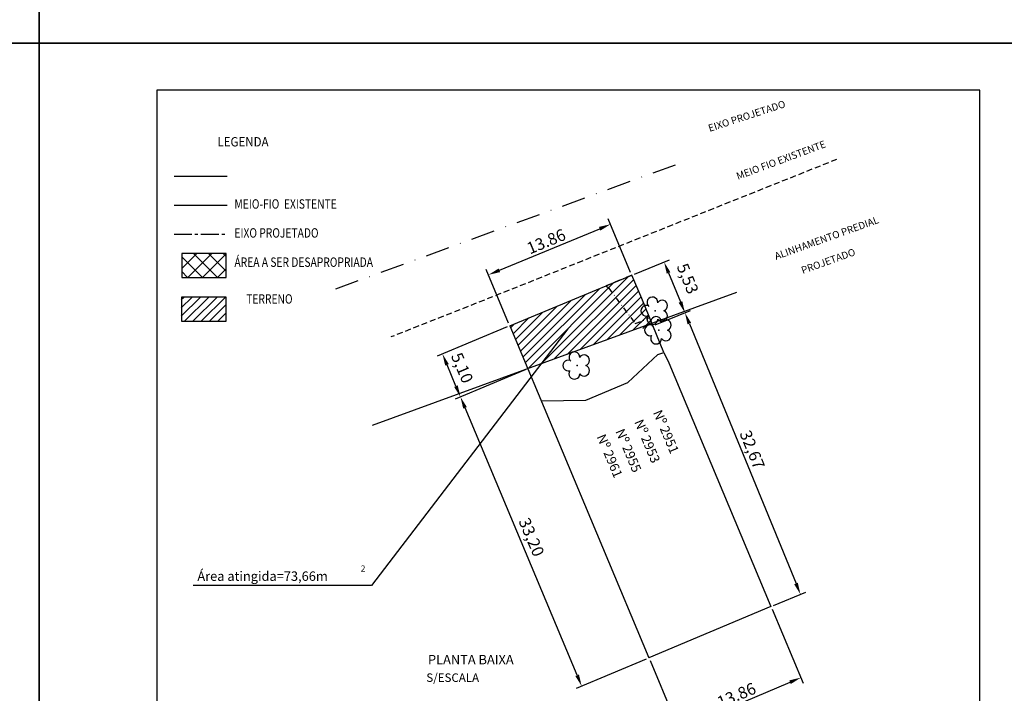
# Model space of a CAD drawing. Extents: x -1158 to 3116, y 119 to 1632.
# Drawn here: x 1366 to 1575, y 458 to 602 of the extents above; entities that cross this region are included whole.
import ezdxf
from ezdxf.enums import TextEntityAlignment as Align

# ---------------------------------------------------------------- set-up
doc = ezdxf.new("R2010")
doc.units = 0
for name, pattern in [('CENTER2', [28.575, 19.05, -3.175, 3.175, -3.175]), ('CONTINUO', [0]), ('DASHDOT2', [0.5, 0.25, -0.125, 0, -0.125]), ('DASHDOTX2', [50.8, 25.4, -12.7, 0, -12.7]), ('DASHED2', [0.375, 0.25, -0.125])]:
    doc.linetypes.add(name, pattern=pattern)
doc.layers.get('0').update_dxf_attribs({"linetype": 'CONTINUOUS'})
doc.layers.get('DEFPOINTS').update_dxf_attribs({"linetype": 'CONTINUOUS'})
for name, color, linetype in [('A_COTAS', 144, 'CONTINUOUS'), ('A_EIXO', 1, 'CONTINUOUS'), ('CORR', 150, 'CONTINUOUS'), ('EIXO', 12, 'DASHDOTX2'), ('PDES-INV', 20, 'CONTINUOUS'), ('T-ARVORE', 104, 'CONTINUO'), ('T-CERCA_MURO_TELA', 35, 'CONTINUOUS'), ('T-EDIF', 230, 'CONTINUOUS'), ('T-GRADE', 21, 'CONTINUOUS'), ('T-JARDIM', 21, 'DASHDOT2'), ('T-MFIO-EXI', 7, 'DASHED2'), ('T-TELA_MURO', 21, 'CONTINUO'), ('T-TEXTP', 7, 'CONTINUOUS'), ('TEXTOS', 7, 'CONTINUOUS')]:
    doc.layers.add(name, color=color, linetype=linetype)
doc.styles.add('ROMAND', font='romand', dxfattribs={"height": 0.2})
doc.styles.add('ROMANS', font='romans', dxfattribs={"height": 0.2})
doc.dimstyles.get("Standard").update_dxf_attribs({"dimtxt": 0.18, "dimasz": 0.18, "dimexe": 0.18, "dimexo": 0.0625, "dimgap": 0.09, "dimtad": 0, "dimtih": 1, "dimtoh": 1, "dimdec": 4, "dimzin": 0, "dimtxsty": 'STANDARD', "dimcen": 0.09, "dimazin": 3, "dimtfac": 1, "dimtdec": 4, "dimtofl": 0, "dimtmove": 0, "dimatfit": 3, "dimtolj": 1, "dimtzin": 0})

# ---------------------------------------------------------------- blocks, each defined once
blk = doc.blocks.new('SIMB_ARVORE')
at = {"color": 0}
for centre, start, end in [((-0.545, 0.75), 18.74976, 233.1301), ((0.545, 0.75), 306.8699, 161.25024), ((-0.88, -0.285), 87.01336, 319.18492), ((0.88, -0.285), 234.92625, 89.00365), ((0, -0.925), 162.8241, 17.1759)]:
    blk.add_arc(centre, 0.575, start, end, dxfattribs=at)
blk.add_point((0, 0), dxfattribs=at)
for tag in ['COTA', 'PONTO', 'DESC']:
    blk.add_attdef(tag, (0, 0), '', height=1)
blk = doc.blocks.new('A$C092160AA')
at = {"layer": 'T-ARVORE'}
blk.add_blockref('SIMB_ARVORE', (1.46, 1.46, -0.81), dxfattribs=at)
blk = doc.blocks.new('*D30')
at = {"color": 0, "linetype": 'BYBLOCK'}
for p, q in [((1495.69, 547.72), (1490.95, 559.15)), ((1467.8, 548.2), (1489.12, 557.04)), ((1469.76, 536.96), (1465.01, 548.4))]:
    blk.add_line(p, q, dxfattribs=at)
for points in [[(1488.96, 557.43), (1489.28, 556.66), (1491.43, 558)], [(1467.64, 548.59), (1467.96, 547.82), (1465.49, 547.24)]]:
    blk.add_solid(points, dxfattribs=at)
at = {"layer": 'DEFPOINTS', "color": 0, "linetype": 'BYBLOCK'}
for p in [(1491.43, 558), (1495.93, 547.14), (1470, 536.39)]:
    blk.add_point(p, dxfattribs=at)
at = {"color": 7, "linetype": 'BYBLOCK', "insert": (1477.74, 554.35), "char_height": 2.5, "attachment_point": 5, "rotation": 22.523}
blk.add_mtext('\\A1;13.86', dxfattribs=at)
blk = doc.blocks.new('*D31')
at = {"color": 0, "linetype": 'BYBLOCK'}
for p, q in [((1525.76, 476.1), (1532.39, 460.39)), ((1499.84, 465.16), (1506.46, 449.45)), ((1508.28, 451.57), (1529.6, 460.57))]:
    blk.add_line(p, q, dxfattribs=at)
for points in [[(1529.44, 460.96), (1529.76, 460.19), (1531.9, 461.54)], [(1508.12, 451.96), (1508.44, 451.19), (1505.98, 450.6)]]:
    blk.add_solid(points, dxfattribs=at)
at = {"layer": 'DEFPOINTS', "color": 0, "linetype": 'BYBLOCK'}
for p in [(1525.52, 476.68), (1499.59, 465.73), (1531.9, 461.54)]:
    blk.add_point(p, dxfattribs=at)
at = {"color": 7, "linetype": 'BYBLOCK', "insert": (1518.21, 457.8), "char_height": 2.5, "attachment_point": 5, "rotation": 22.8814}
blk.add_mtext('\\A1;13.86', dxfattribs=at)

msp = doc.modelspace()

# ---------------------------------------------------------------- hatches: boundary and pattern name
at = {"layer": 'PDES-INV', "linetype": 'CONTINUOUS'}
h = msp.add_hatch(dxfattribs=at)
h.set_pattern_fill('LINE', color=251, scale=10, angle=45, style=0)
h.set_pattern_definition([(45, (1499.5342, -1419.8679), (-0.8838835, 0.8838835), [])])
h.paths.add_polyline_path([(1400.17, 542.502), (1400.17, 537.363), (1409.648, 537.363), (1409.648, 542.502)])
at = {"layer": 'T-CERCA_MURO_TELA'}
h = msp.add_hatch(dxfattribs=at)
h.set_pattern_fill('NET', color=256, scale=18, angle=45, style=0)
h.set_pattern_definition([(45, (1780.1692, -2008.4783), (-1.5909903, 1.5909903), []), (135, (1780.1692, -2008.4783), (-1.5909903, -1.5909903), [])])
h.paths.add_polyline_path([(1400.254, 551.797), (1400.254, 546.658), (1409.733, 546.658), (1409.733, 551.797)])

# ---------------------------------------------------------------- linework, layer by layer
at = {"color": 1}
msp.add_lwpolyline([(1482.328, 535.751), (1440.586, 481.17), (1402.716, 481.17)], dxfattribs=at)
at = {"layer": 'A_COTAS'}
for p, q in [((1496.509, 547.378), (1503.969, 550.437)), ((1503.761, 547.649), (1506.294, 541.473)), ((1500.939, 536.575), (1508.399, 539.634)), ((1469.419, 536.144), (1454.539, 529.911)), ((1508.191, 536.847), (1530.859, 481.568)), ((1458.556, 523.558), (1456.658, 528.088)), ((1473.248, 527.002), (1458.369, 520.769)), ((1484.323, 462.048), (1460.488, 518.946)), ((1526.096, 476.913), (1532.965, 479.729)), ((1499.016, 465.493), (1484.136, 459.259))]:
    msp.add_line(p, q, dxfattribs=at)
at = {"layer": 'A_COTAS', "color": 251}
for p, q in [((1476.613, 528.265), (1495.176, 546.828)), ((1473.303, 528.49), (1489.136, 544.323)), ((1473.825, 527.244), (1492.156, 545.575)), ((1479.4, 529.283), (1496.31, 546.193)), ((1482.187, 530.302), (1496.815, 544.931)), ((1472.781, 529.735), (1486.116, 543.07)), ((1484.973, 531.321), (1497.321, 543.669)), ((1487.76, 532.34), (1497.826, 542.406)), ((1471.737, 532.227), (1480.075, 540.566)), ((1472.259, 530.981), (1483.096, 541.818)), ((1490.547, 533.359), (1498.332, 541.144)), ((1470.693, 534.719), (1474.035, 538.061)), ((1471.215, 533.473), (1477.055, 539.313)), ((1493.333, 534.378), (1498.837, 539.882)), ((1496.12, 535.397), (1499.342, 538.619)), ((1470.151, 535.944), (1471.015, 536.808)), ((1498.312, 535.821), (1499.848, 537.357))]:
    msp.add_line(p, q, dxfattribs=at)
at = {"layer": 'A_COTAS'}
for points in [[(1504.146, 547.807), (1503.375, 547.491), (1502.812, 549.962)], [(1506.679, 541.631), (1505.908, 541.315), (1507.242, 539.16)], [(1508.576, 537.005), (1507.805, 536.689), (1507.242, 539.16)], [(1457.043, 528.249), (1456.274, 527.927), (1455.692, 530.394)], [(1458.94, 523.719), (1458.172, 523.397), (1459.522, 521.252)], [(1460.872, 519.107), (1460.104, 518.785), (1459.522, 521.252)], [(1531.245, 481.726), (1530.474, 481.41), (1531.808, 479.255)], [(1484.708, 462.209), (1483.939, 461.887), (1485.289, 459.742)]]:
    msp.add_solid(points, dxfattribs=at)
at = {"layer": 'A_EIXO', "linetype": 'CENTER2', "ltscale": 0.2}
msp.add_line((1398.619, 555.877, -2.874), (1409.927, 555.877, -2.874), dxfattribs=at)
at = {"layer": 'CORR'}
for p, q in [((1398.619, 568.198, -2.874), (1409.927, 568.198, -2.874)), ((1518.185, 543.465), (1440.772, 515.16))]:
    msp.add_line(p, q, dxfattribs=at)
at = {"layer": 'DEFPOINTS', "color": 0, "linetype": 'BYBLOCK'}
for p in [(1495.931, 547.141), (1507.242, 539.16), (1469.995, 536.385), (1500.361, 536.338, -1.628), (1500.361, 536.338, -1.628), (1455.692, 530.394), (1473.825, 527.244), (1473.825, 527.244), (1459.522, 521.252), (1531.808, 479.255), (1525.518, 476.675), (1499.592, 465.734)]:
    msp.add_point(p, dxfattribs=at)
at = {"layer": 'EIXO', "ltscale": 0.2}
msp.add_lwpolyline([(1433.012, 544.265), (1506.59, 571.167)], dxfattribs=at)
at = {"layer": 'PDES-INV', "color": 251, "linetype": 'CONTINUOUS', "elevation": -2.874}
msp.add_lwpolyline([(1400.21, 537.363), (1409.688, 537.363), (1409.688, 542.502), (1400.21, 542.502)], close=True, dxfattribs=at)
at = {"layer": 'T-CERCA_MURO_TELA', "elevation": -2.874}
msp.add_lwpolyline([(1400.254, 546.658), (1409.733, 546.658), (1409.733, 551.797), (1400.254, 551.797)], close=True, dxfattribs=at)
at = {"layer": 'T-EDIF', "linetype": 'CONTINUO'}
for p, q in [((1495.13, 524.303), (1501.451, 530.289)), ((1501.451, 530.289), (1502.735, 530.733)), ((1502.735, 530.733), (1503.792, 528.537)), ((1486.205, 520.586), (1495.13, 524.303)), ((1476.691, 520.402), (1486.205, 520.586))]:
    msp.add_line(p, q, dxfattribs=at)
at = {"layer": 'T-EDIF', "linetype": 'CONTINUO', "flags": 128}
for points in [[(1469.995, 536.385), (1499.592, 465.734)], [(1503.792, 528.537), (1525.518, 476.675)]]:
    msp.add_lwpolyline(points, dxfattribs=at)
at = {"layer": 'T-GRADE', "linetype": 'CONTINUO'}
msp.add_line((1469.995, 536.385), (1495.931, 547.141), dxfattribs=at)
at = {"layer": 'T-JARDIM', "ltscale": 5}
for p, q in [((1495.931, 547.141), (1490.472, 544.928)), ((1491.052, 544.389), (1496.695, 536.849)), ((1496.695, 536.849), (1499.723, 538.144))]:
    msp.add_line(p, q, dxfattribs=at)
at = {"layer": 'T-MFIO-EXI', "linetype": 'CONTINUOUS', "ltscale": 5}
msp.add_line((1398.619, 562.037, -2.874), (1409.927, 562.037, -2.874), dxfattribs=at)
at = {"layer": 'T-MFIO-EXI', "linetype": 'DASHED2', "ltscale": 5, "flags": 128}
msp.add_lwpolyline([(1539.482, 571.781), (1467.705, 543.091), (1444.747, 534.025)], dxfattribs=at)
at = {"layer": 'T-TELA_MURO', "linetype": 'CONTINUO'}
for p, q in [((1498.068, 542.214), (1495.931, 547.141)), ((1490.472, 544.928), (1491.052, 544.389)), ((1502.735, 530.733), (1498.068, 542.214))]:
    msp.add_line(p, q, dxfattribs=at)
at = {"layer": 'T-TELA_MURO', "linetype": 'CONTINUO', "flags": 128}
msp.add_lwpolyline([(1525.518, 476.675), (1499.592, 465.734)], dxfattribs=at)
at = {"layer": 'TEXTOS'}
for points in [[(1159.956, 596.521), (1369.956, 596.521), (1369.956, 893.521), (1159.956, 893.521)], [(1369.956, 596.521), (1579.956, 596.521), (1579.956, 893.521), (1369.956, 893.521)], [(1159.956, 299.521), (1369.956, 299.521), (1369.956, 596.521), (1159.956, 596.521)], [(1369.956, 299.521), (1579.956, 299.521), (1579.956, 596.521), (1369.956, 596.521)], [(1394.956, 309.521), (1569.956, 309.521), (1569.956, 586.521), (1394.956, 586.521)]]:
    msp.add_lwpolyline(points, close=True, dxfattribs=at)

# ---------------------------------------------------------------- block references
at = {"layer": 'T-EDIF', "linetype": 'CONTINUO', "xscale": 2, "yscale": 2, "zscale": 2, "rotation": 269.9984551025503}
for p in [(1497.98, 542.517), (1498.762, 538.358), (1481.383, 530.866)]:
    msp.add_blockref('A$C092160AA', p, dxfattribs=at)

# ---------------------------------------------------------------- texts
at = {"color": 7, "style": 'ROMANS'}
for s, width, p in [('LEGENDA', 0.9, (1407.847, 574.543, -2.874)), ('MEIO-FIO  EXISTENTE', 0.8, (1411.463, 561.315, -2.874)), ('EIXO PROJETADO', 0.8, (1411.463, 555.154, -2.874)), ('ÁREA A SER DESAPROPRIADA', 0.8, (1411.463, 548.933, -2.874))]:
    msp.add_text(s, height=2, dxfattribs=dict(at, width=width)).set_placement(p)
at = {"color": 7, "style": 'ROMANS', "width": 0.8}
msp.add_text('TERRENO', height=2, dxfattribs=at).set_placement((1418.898, 541.108), align=Align.CENTER)
at = {"color": 10}
for s, height, style, p in [('Área atingida=73,66m', 2, 'ROMAND', (1403.576, 482.132)), ('2', 1.3, 'ROMANS', (1438.328, 484.112))]:
    msp.add_text(s, height=height, dxfattribs=dict(at, style=style)).set_placement(p)
at = {"color": 7, "style": 'ROMAND'}
for s, height, p in [('PLANTA BAIXA', 2, (1452.613, 464.372)), ('S/ESCALA ', 1.8, (1452.257, 460.637))]:
    msp.add_text(s, height=height, dxfattribs=at).set_placement(p)
at = {"layer": 'A_COTAS', "char_height": 2.5}
for s, insert, attachment_point, rotation in [('5,53', (1507.543, 546.313), 5, 292), ('5,10', (1458.293, 530.37), 4, 293), ('32,67', (1521.26, 509.919), 5, 292), ('33,20', (1474.327, 491.302), 5, 293)]:
    msp.add_mtext(s, dxfattribs=dict(at, insert=insert, attachment_point=attachment_point, rotation=rotation))
at = {"layer": 'T-TEXTP', "ltscale": 0.5, "style": 'ROMANS'}
for s, height, rotation, p in [('EIXO PROJETADO', 1.5309, 18.10271, (1520.631, 580.302)), ('MEIO FIO EXISTENTE', 1.5309, 20.34501, (1527.926, 570.942)), ('ALINHAMENTO PREDIAL', 1.5309, 19.75863, (1537.618, 554.357)), ('PROJETADO', 1.5309, 19.75863, (1537.971, 549.442)), ('Nº 2951', 2, 292.78939, (1502.305, 513.464)), ('Nº 2953', 2, 292.78939, (1498.314, 511.465)), ('Nº 2961', 2, 292.78939, (1490.331, 508.325)), ('Nº 2955', 2, 292.78939, (1494.322, 509.467))]:
    msp.add_text(s, height=height, rotation=rotation, dxfattribs=at).set_placement(p, align=Align.CENTER)

# ---------------------------------------------------------------- dimensions: what is measured, and where the dimension line sits
at = {"layer": 'A_COTAS'}
for p1, p2, distance, picture, middle in [((1469.995, 536.385), (1495.931, 547.141), 11.755, '*D30', (1477.742, 554.353)), ((1499.592, 465.734), (1525.518, 476.675), -16.424, '*D31', (1518.212, 457.8))]:
    dim = msp.add_aligned_dim(p1=p1, p2=p2, distance=distance, text='13.86', dimstyle='STANDARD', override={"dimtxt": 2.5, "dimasz": 2.5, "dimexe": 1.25, "dimexo": 0.625, "dimgap": 0.625, "dimtad": 1, "dimtih": 0, "dimtoh": 0, "dimdec": 2, "dimzin": 8, "dimcen": 2.5, "dimclrt": 7, "dimaunit": 1, "dimtdec": 8, "dimtofl": 1}, dxfattribs=at)
    dim.commit()
    dim.dimension.update_dxf_attribs({"geometry": picture, "text_midpoint": middle})

doc.saveas('drawing.dxf')
